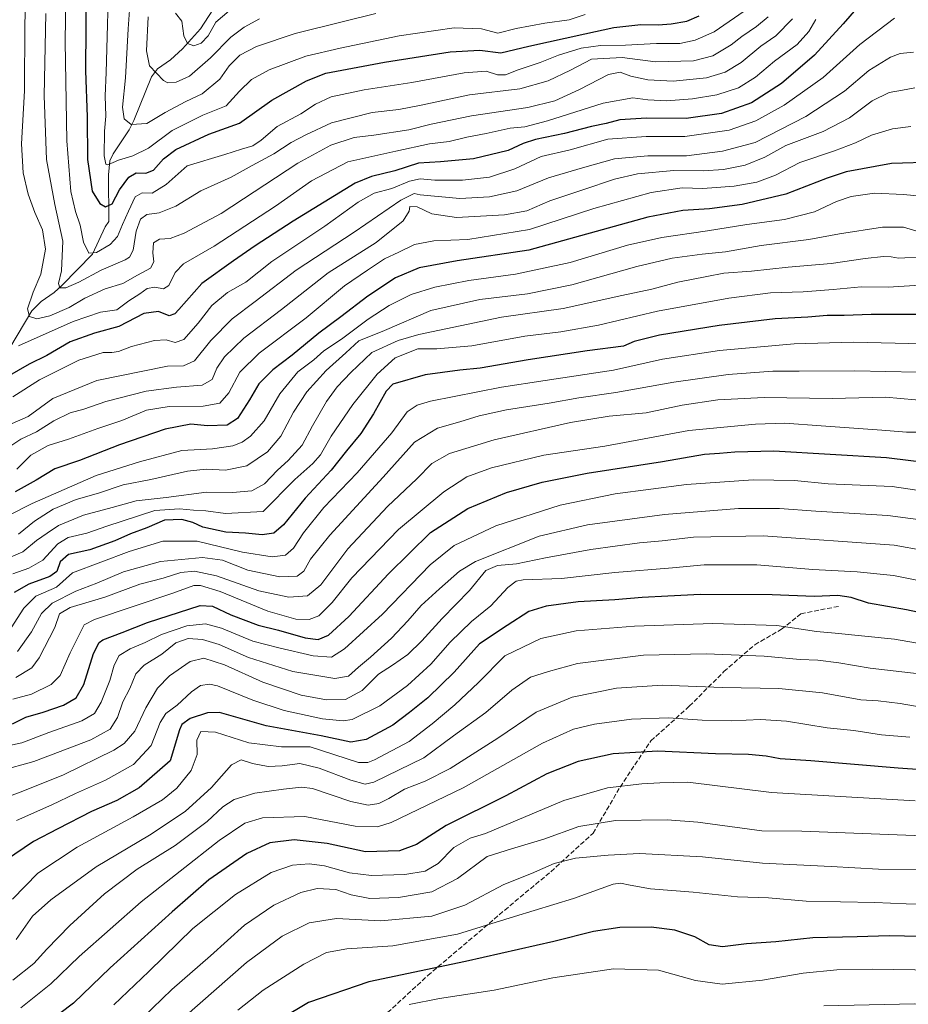
# Model space of a CAD drawing. Units: metres. Extents: x 640847 to 644290, y 4764583 to 4766967.
# Drawn here: x 642412 to 642718, y 4765094 to 4765432 of the extents above; entities that cross this region are included whole.
import ezdxf

# ---------------------------------------------------------------- set-up
doc = ezdxf.new("R2010")
doc.units = ezdxf.units.M
doc.header["$MEASUREMENT"] = 0
doc.linetypes.add('DGN Style 3', pattern=[2.307223, 1.648017, -0.659207])
for name, color, linetype, lineweight in [('Corriente natural lineal', 142, 'Continuous', 13), ('Curva de nivel maestra', 30, 'Continuous', 30), ('Curva de nivel normal', 30, 'Continuous', 0), ('Senda', 7, 'DGN Style 3', 0)]:
    doc.layers.add(name, color=color, linetype=linetype, lineweight=lineweight)

msp = doc.modelspace()

# ---------------------------------------------------------------- linework, layer by layer
at = {"layer": 'Corriente natural lineal', "color": 142, "linetype": 'Continuous', "lineweight": 13}
msp.add_polyline3d([(642406.4481, 4765315.2294, 996.2612), (642416.5439, 4765332.2438, 990.7958), (642419.7376, 4765335.4477, 989.1038), (642424.2156, 4765338.5718, 986.6019), (642426.9912, 4765341.0196, 985.3993), (642437.4393, 4765351.7554, 979.5007), (642441.7919, 4765361.1299, 976.7636), (642443, 4765363, 976.1575), (642442.9037, 4765379.0399, 970.8186), (642443.4154, 4765383.828, 969.7385), (642444.5107, 4765386.26, 969.1567), (642450.0009, 4765394.472, 965.6699), (642451.6918, 4765397.6586, 964.3717), (642457.6825, 4765412.6998, 960.1915), (642459.8302, 4765415.4088, 959.1866), (642464.1994, 4765418.579, 957.4143), (642468.3422, 4765422.3227, 955.6172), (642474.5454, 4765429.1803, 953.7344), (642478.8266, 4765435.737, 952.1526)], dxfattribs=at)
at = {"layer": 'Curva de nivel maestra', "color": 30, "linetype": 'Continuous', "lineweight": 30, "flags": 128}
for points, elevation in [([(642435.28, 4765444.8801), (642434.98, 4765414.7801), (642435.61, 4765398.9801), (642435.73, 4765384.2501), (642437.31, 4765373.4101), (642439.9, 4765369.1001), (642441.89, 4765367.9701), (642444.14, 4765369.0501), (642446.76, 4765373.9001), (642449.87, 4765378.2501), (642452.46, 4765379.6601), (642455.8, 4765379.5301), (642458.46, 4765380.5901), (642461.8, 4765384.5401), (642466.13, 4765387.7401), (642477.46, 4765393.0301), (642487.97, 4765396.8101), (642499.16, 4765404.6401), (642511.07, 4765411.3401), (642517.64, 4765413.9901), (642537.8, 4765417.7001), (642560.49, 4765421.3001), (642570.59, 4765421.9001), (642577.82, 4765420.9001), (642587.45, 4765423.2401), (642606.73, 4765427.4501), (642616.7, 4765429.6801), (642626, 4765430.7201), (642631.94, 4765430.6201), (642636.45, 4765430.9001), (642641.79, 4765431.8901), (642646.12, 4765433.7101)], 975), ([(642702.5, 4765438.7801), (642695.55, 4765430.9201), (642685.79, 4765420.0901), (642674.45, 4765410.4401), (642664.12, 4765403.7601), (642653.79, 4765400.1401), (642641.58, 4765398.3801), (642627.92, 4765398.5401), (642618.83, 4765397.8601), (642614.09, 4765396.6001), (642609.09, 4765395.6401), (642599.78, 4765393.2501), (642589.73, 4765391.1201), (642585.57, 4765389.8101), (642580.4, 4765387.3901), (642568.45, 4765384.5101), (642557.06, 4765383.4301), (642549.57, 4765383.0301), (642541.4, 4765380.3801), (642533.41, 4765378.4501), (642527.8, 4765376.1601), (642506.46, 4765363.0801), (642493.32, 4765354.6301), (642485.89, 4765349.4401), (642475, 4765341.5901), (642467.14, 4765332.6901), (642465.75, 4765331.2001), (642463.8, 4765330.5801), (642460.13, 4765331.9901), (642455.13, 4765331.2901), (642446.46, 4765326.9101), (642438.08, 4765324.5501), (642429.75, 4765321.5501), (642421.74, 4765316.8401), (642415.63, 4765313.8601), (642408.13, 4765309.6001)], 1000), ([(642727.26, 4765383.4101), (642712.27, 4765382.9401), (642696.62, 4765380.0901), (642690.06, 4765377.8701), (642675.89, 4765372.3901), (642660.89, 4765368.7801), (642649.62, 4765367.3301), (642640.41, 4765366.7301), (642628.4, 4765364.4901), (642587.44, 4765353.1001), (642562.87, 4765349.4801), (642549.8, 4765347.0101), (642541.65, 4765343.5501), (642532.14, 4765337.3401), (642522.8, 4765330.1601), (642515.32, 4765324.5401), (642506.1, 4765317.0001), (642499.46, 4765311.9501), (642494.62, 4765307.1401), (642491.4, 4765301.6201), (642487.34, 4765295.2201), (642483.74, 4765292.9401), (642477.01, 4765292.6601), (642471.23, 4765293.2701), (642462.38, 4765291.6201), (642446.69, 4765286.1701), (642432.97, 4765280.8101), (642424.5, 4765277.8701), (642418.08, 4765274.0201), (642410.87, 4765270.0201)], 1025), ([(642727.93, 4765330.9401), (642705.28, 4765331.0001), (642695.95, 4765330.6601), (642690.12, 4765330.6001), (642683.44, 4765330.0601), (642672.26, 4765329.5401), (642652.94, 4765327.1801), (642632.42, 4765323.8601), (642623.73, 4765321.7401), (642620.09, 4765320.0801), (642607.53, 4765318.5101), (642587.24, 4765315.4401), (642570.79, 4765312.5901), (642563.79, 4765311.8901), (642551.87, 4765310.2801), (642540.7, 4765307.0901), (642538.38, 4765304.6001), (642534.09, 4765296.7801), (642529.72, 4765290.1101), (642524.82, 4765284.1201), (642519.54, 4765277.4201), (642510.55, 4765267.8101), (642503.13, 4765258.7201), (642499.8, 4765255.7701), (642495.78, 4765255.2501), (642490.02, 4765255.8201), (642483.24, 4765256.2001), (642475.41, 4765257.8401), (642471.88, 4765259.4601), (642468.12, 4765260.4701), (642462.21, 4765260.2301), (642456.13, 4765257.6101), (642450.46, 4765255.5601), (642445.13, 4765253.1601), (642436.46, 4765250.1001), (642429.13, 4765248.5201), (642426.3, 4765245.9901), (642425.14, 4765242.6601), (642422.7, 4765240.8701), (642415.49, 4765238.3101), (642410.46, 4765235.4501)], 1050), ([(642409.9, 4765190.2301), (642414.46, 4765192.6001), (642420.46, 4765194.2201), (642427.46, 4765196.6601), (642431.8, 4765199.2201), (642434.46, 4765203.8301), (642437.8, 4765214.4201), (642439.71, 4765218.2301), (642440.99, 4765219.1801), (642447.58, 4765221.6401), (642456.34, 4765225.1201), (642474.46, 4765230.9601), (642478.71, 4765230.7601), (642485.04, 4765227.7001), (642494.44, 4765224.1901), (642501.38, 4765222.4301), (642510.62, 4765219.8101), (642515.08, 4765219.2501), (642518.57, 4765220.7501), (642525.64, 4765227.2001), (642539.2, 4765241.8401), (642553.64, 4765255.9801), (642566.47, 4765264.2801), (642579.84, 4765269.8101), (642592.13, 4765273.3801), (642607.56, 4765276.4001), (642633.46, 4765280.4401), (642647.96, 4765282.9601), (642653.04, 4765283.3101), (642658.36, 4765283.8001), (642671.73, 4765284.1701), (642710.53, 4765281.7701), (642737.46, 4765278.5101)], 1075), ([(642740.06, 4765224.6301), (642717.44, 4765229.4201), (642704.37, 4765231.7001), (642698.3, 4765233.6401), (642693.73, 4765234.3401), (642685.64, 4765234.0701), (642671.21, 4765234.6201), (642646.53, 4765234.7501), (642635.33, 4765234.1001), (642626.42, 4765233.7401), (642617.12, 4765232.9401), (642604.45, 4765232.1501), (642593.45, 4765230.7601), (642587.52, 4765228.8201), (642580.07, 4765224.1201), (642570.52, 4765217.7701), (642561.79, 4765207.9901), (642552.79, 4765199.1901), (642546.46, 4765194.1701), (642540.76, 4765189.7601), (642531.54, 4765184.8701), (642526.33, 4765184.0001), (642516.02, 4765186.1701), (642497.14, 4765189.5701), (642481.08, 4765194.1801), (642476.99, 4765194.0901), (642471.02, 4765192.1401), (642468.17, 4765190.0601), (642467.4, 4765188.1601), (642464.13, 4765177.5401), (642453.44, 4765168.2901), (642445.8, 4765163.9201), (642437.13, 4765160.1001), (642425.46, 4765154.1701), (642417.13, 4765149.8401), (642407.46, 4765143.2801)], 1100), ([(642729.22, 4765174.0301), (642714.48, 4765174.9601), (642684.46, 4765177.5001), (642673.93, 4765178.2601), (642669.15, 4765179.1501), (642663.1, 4765179.6701), (642651.73, 4765179.9001), (642631.81, 4765180.8601), (642616.55, 4765179.9801), (642604.48, 4765177.3101), (642593.74, 4765173.1201), (642579.58, 4765165.4501), (642559.07, 4765155.2801), (642548.86, 4765148.7801), (642542.97, 4765146.6001), (642531.3, 4765146.2901), (642518.1, 4765149.1701), (642506.74, 4765150.3201), (642498.46, 4765149.3001), (642490.45, 4765145.6301), (642477.4, 4765136.6601), (642464.88, 4765125.6601), (642443.51, 4765106.3801), (642430.84, 4765094.2601), (642421.92, 4765087.4701)], 1125), ([(642871.34, 4765093.2901), (642837.13, 4765102.4801), (642809.72, 4765108.3201), (642777.57, 4765113.4101), (642749.62, 4765116.3901), (642727.24, 4765116.9801), (642711.44, 4765117.3401), (642700.45, 4765117.0301), (642685.12, 4765116.6701), (642672.45, 4765115.2601), (642662.3, 4765114.5801), (642654.13, 4765113.5901), (642649.56, 4765114.2401), (642644.64, 4765116.9801), (642637.69, 4765119.3601), (642629.59, 4765120.3101), (642618.84, 4765120.2301), (642609.79, 4765118.8301), (642596.12, 4765115.3801), (642565.72, 4765108.5801), (642532.52, 4765101.5701), (642511.77, 4765094.4301), (642502.28, 4765088.7901)], 1150)]:
    msp.add_lwpolyline(points, dxfattribs=dict(at, elevation=elevation))
at = {"layer": 'Curva de nivel normal', "color": 30, "linetype": 'Continuous', "lineweight": 0, "flags": 128}
for points, elevation in [([(642443.18, 4765451.82), (642442.42, 4765426.4), (642442.15, 4765414.23), (642441.79, 4765406.17), (642442.04, 4765399.12), (642441.58, 4765394.04), (642441.44, 4765385.56), (642442, 4765382.68), (642442.65, 4765382.39), (642446.34, 4765384), (642451.31, 4765385.52), (642456.68, 4765388.17), (642464.78, 4765394.23), (642475.41, 4765399.5), (642483.42, 4765402.76), (642488, 4765407.77), (642492.1, 4765411.83), (642498.13, 4765415.08), (642510.8, 4765419.84), (642522.66, 4765422.55), (642542.88, 4765426.82), (642561.84, 4765429.5), (642571.21, 4765429.2), (642576.86, 4765427.74), (642583.12, 4765429.33), (642592.95, 4765431.15), (642601.33, 4765432.28), (642606.83, 4765434.16)], 970), ([(642428.34, 4765448.67), (642428, 4765424.78), (642428.63, 4765390.74), (642429.96, 4765373.31), (642431.58, 4765366.41), (642433.24, 4765361.67), (642434.35, 4765355.88), (642436.13, 4765352.09), (642438.8, 4765352.26), (642443.46, 4765355.08), (642446.04, 4765357.76), (642447.72, 4765361.97), (642449.85, 4765366.48), (642452.08, 4765371.39), (642454.46, 4765372.77), (642457.96, 4765372.72), (642462.75, 4765375.66), (642470, 4765382.11), (642482.9, 4765386), (642488.66, 4765387.88), (642492.56, 4765388.98), (642495.42, 4765390.89), (642500.92, 4765395.67), (642509.13, 4765399.94), (642514.13, 4765403.3), (642519.46, 4765405.85), (642530.82, 4765408.28), (642547.24, 4765410.72), (642565.28, 4765414.07), (642572.83, 4765414.6), (642576.75, 4765413.4), (642579.42, 4765413.41), (642583.85, 4765415.1), (642591.4, 4765417.63), (642597.68, 4765420.17), (642605.52, 4765422.56), (642612.18, 4765423.52), (642620.72, 4765423.64), (642631.45, 4765424.18), (642639.45, 4765424.17), (642644.72, 4765425.26), (642651.19, 4765428.18), (642656.39, 4765431.76), (642661.57, 4765435.25)], 980), ([(642678.14, 4765432.64), (642672.5, 4765426.74), (642667.3, 4765423.25), (642660.54, 4765417.66), (642654.99, 4765414.29), (642648.59, 4765412.4), (642637.12, 4765411.21), (642628.45, 4765411.64), (642622.54, 4765412.89), (642618.9, 4765414.34), (642614.87, 4765413.49), (642604.87, 4765408.38), (642596.45, 4765404.5), (642587.12, 4765402.14), (642567.81, 4765399.26), (642553.89, 4765396.48), (642546.17, 4765394.47), (642534.23, 4765392.64), (642527.42, 4765391.79), (642519.34, 4765389.18), (642508.07, 4765382.98), (642481.72, 4765365.7), (642468.96, 4765359), (642464.13, 4765357.12), (642460.46, 4765356.86), (642458.44, 4765355.6), (642458.13, 4765352.22), (642458.54, 4765349.04), (642457.34, 4765346.96), (642452.88, 4765344.56), (642447.9, 4765341.7), (642441.8, 4765339.78), (642434.8, 4765336.57), (642429.44, 4765333.38), (642422.7, 4765330.52), (642418.32, 4765329.55), (642415.72, 4765330.3), (642415.12, 4765332.91), (642417.02, 4765338.64), (642419.63, 4765344.91), (642421.22, 4765353.44), (642420.24, 4765360.11), (642417.57, 4765366.11), (642415.3, 4765372.33), (642413.6, 4765379.64), (642413.04, 4765389.7), (642414.02, 4765407.92), (642414.18, 4765430.82), (642414.58, 4765444.45)], 990), ([(642450.21, 4765437.26), (642449.68, 4765429.15), (642448.82, 4765412.32), (642447.78, 4765402.29), (642448.32, 4765398.3), (642450.73, 4765396.35), (642456.11, 4765396.71), (642462.46, 4765400.46), (642469.56, 4765404.18), (642475.2, 4765406.89), (642481.23, 4765411.94), (642484.46, 4765416.43), (642488.13, 4765420.17), (642493.8, 4765423.14), (642507.13, 4765427.6), (642524.26, 4765431.8), (642534.86, 4765434.5)], 965), ([(642713.29, 4765432.86), (642701.32, 4765423.78), (642688.7, 4765412.44), (642675.35, 4765402.96), (642665.61, 4765397.55), (642656.45, 4765394.36), (642641.16, 4765392.2), (642627.9, 4765392.2), (642614.7, 4765391.28), (642601.7, 4765387.64), (642591.77, 4765385.32), (642582.72, 4765381.08), (642574.01, 4765378.24), (642564.7, 4765377.17), (642555.21, 4765377.22), (642550.1, 4765377.59), (642546.48, 4765376.78), (642540.32, 4765374.32), (642534.31, 4765372.65), (642528.84, 4765369.58), (642517.31, 4765361.38), (642499.14, 4765349.2), (642490.13, 4765342.14), (642483.91, 4765338.5), (642478.44, 4765334.03), (642473.79, 4765328.04), (642468.8, 4765322.43), (642465.87, 4765321.32), (642462.74, 4765322.28), (642458.8, 4765322.09), (642450.87, 4765319.93), (642446.37, 4765318.3), (642444.12, 4765317.91), (642441.13, 4765317.89), (642432.74, 4765315.3), (642419.22, 4765308.47), (642410, 4765302.65)], 1005), ([(642669.81, 4765433.38), (642665.84, 4765430.03), (642660.79, 4765426.54), (642657.07, 4765423.66), (642650.77, 4765419.88), (642644.11, 4765418.18), (642631.06, 4765417.91), (642619.56, 4765419.32), (642609.06, 4765418.74), (642601.79, 4765415.02), (642594.16, 4765411.28), (642584.45, 4765408.61), (642567.11, 4765406.47), (642550.49, 4765402.95), (642542.81, 4765401.5), (642533.6, 4765400.4), (642519.61, 4765396.9), (642510.8, 4765392.71), (642505.8, 4765390.1), (642499.75, 4765386.28), (642492.29, 4765382.16), (642485.09, 4765378.15), (642474.7, 4765373.5), (642466.07, 4765368.25), (642460.3, 4765365.96), (642456.15, 4765365.42), (642453.95, 4765363.75), (642452.46, 4765359.6), (642451.38, 4765353.15), (642450.12, 4765350.73), (642448.66, 4765349.83), (642440.46, 4765346.25), (642432.76, 4765342.11), (642428.28, 4765340.17), (642426.17, 4765340.15), (642425.68, 4765341.66), (642426.73, 4765346.04), (642427.26, 4765356.24), (642424.46, 4765368.77), (642421.66, 4765384.24), (642420.84, 4765406.22), (642421.4, 4765434.46)], 985), ([(642494.91, 4765432.67), (642489.56, 4765429.78), (642484.98, 4765426.3), (642477.97, 4765419.25), (642470.78, 4765412.98), (642466.16, 4765410.81), (642463.37, 4765410.66), (642461.8, 4765411.38), (642457.05, 4765416.43), (642455.95, 4765421.64), (642456.52, 4765433.36)], 960), ([(642484.45, 4765435.43), (642479.9, 4765431.46), (642477.21, 4765426.78), (642474.78, 4765424.27), (642472.23, 4765423.4), (642470.12, 4765424.17), (642468.85, 4765426.83), (642468.18, 4765431.89), (642465.99, 4765434.57)], 955), ([(642686.18, 4765432.39), (642683.83, 4765428.24), (642679.8, 4765423.81), (642672.04, 4765418.11), (642665.43, 4765412.57), (642659.66, 4765408.96), (642652.21, 4765406.47), (642643.81, 4765405.08), (642634.79, 4765404.47), (642628.4, 4765404.81), (642623.23, 4765405.46), (642613.1, 4765403.66), (642593.92, 4765397.6), (642586.15, 4765395.56), (642581.12, 4765395.03), (642572.79, 4765393.23), (642566.12, 4765391.94), (642560.12, 4765390.48), (642553.28, 4765389.67), (642541.76, 4765387.1), (642525.29, 4765383.42), (642512.7, 4765376.98), (642500.42, 4765368.24), (642479.28, 4765354.43), (642468.74, 4765348.44), (642465.84, 4765345.44), (642463.71, 4765341), (642461.79, 4765339.76), (642458.82, 4765340.37), (642456.19, 4765339.93), (642453.65, 4765338.13), (642449.96, 4765335.73), (642445.76, 4765332.58), (642440.13, 4765331.77), (642430.74, 4765328.55), (642411.92, 4765320.2)], 995), ([(642719.83, 4765421.16), (642715.19, 4765420.71), (642711.83, 4765419.42), (642704.43, 4765414.9), (642696.11, 4765407.81), (642682.78, 4765399.1), (642665.32, 4765390.11), (642654.12, 4765387.15), (642641.73, 4765385.55), (642628.38, 4765385.54), (642616.96, 4765384.5), (642605.93, 4765381.46), (642594.25, 4765377.98), (642583.32, 4765373.55), (642573.92, 4765371.39), (642563.8, 4765370.83), (642550.09, 4765372.18), (642548.11, 4765372.57), (642543.46, 4765370.29), (642527.46, 4765359.28), (642507.46, 4765346.21), (642493.38, 4765335.42), (642485.43, 4765329.44), (642478.07, 4765322.04), (642472.56, 4765315), (642468.75, 4765313.33), (642463.24, 4765313.22), (642438.94, 4765308.26), (642423.74, 4765302.09), (642415.29, 4765295.94), (642409.74, 4765293.46)], 1010), ([(642720.22, 4765408.92), (642716.02, 4765408.12), (642711.43, 4765407.26), (642705.6, 4765404.44), (642697.73, 4765398.62), (642688.69, 4765393.87), (642675.92, 4765389.14), (642668.67, 4765385.13), (642661.92, 4765382.33), (642654.45, 4765380.8), (642647.45, 4765380.39), (642637.32, 4765380.45), (642624.91, 4765379.35), (642616.98, 4765377.57), (642606.11, 4765373.81), (642594.75, 4765370.01), (642586.78, 4765366.66), (642579.09, 4765365.2), (642562.65, 4765364.36), (642554.16, 4765365.55), (642549.07, 4765367.97), (642546.6, 4765368.14), (642546.33, 4765366.46), (642544.25, 4765363.18), (642534.95, 4765355.75), (642518.52, 4765345.32), (642502.46, 4765332.73), (642489.46, 4765322.81), (642482.8, 4765316.48), (642480.22, 4765312.56), (642478.56, 4765308.62), (642475.11, 4765306.67), (642466.36, 4765306.05), (642455.84, 4765304.6), (642441.97, 4765301.02), (642434.46, 4765298.43), (642429.8, 4765297.18), (642424.13, 4765294.48), (642418.13, 4765290.6), (642412.8, 4765288.1), (642408.32, 4765285.09)], 1015), ([(642718.92, 4765395.67), (642712.58, 4765394.85), (642705.38, 4765392.68), (642699.89, 4765390.02), (642692.68, 4765387.22), (642680.69, 4765383.3), (642672.35, 4765378.92), (642665.94, 4765376.45), (642658.08, 4765375.07), (642647.39, 4765374.26), (642640.19, 4765374.48), (642629.61, 4765372.94), (642609.86, 4765367.39), (642587.76, 4765360.25), (642566.55, 4765356.82), (642554.81, 4765356.31), (642548.21, 4765355.03), (642542.82, 4765352.42), (642537.89, 4765350.14), (642531.96, 4765346.18), (642524.13, 4765340.79), (642510.96, 4765329.82), (642494.8, 4765317.64), (642488.13, 4765311.16), (642484.36, 4765304.1), (642481.26, 4765300.47), (642475.46, 4765299.46), (642463.76, 4765299.41), (642456.03, 4765298.12), (642447.49, 4765294.58), (642439.28, 4765291.8), (642429.13, 4765288.11), (642422.13, 4765285.95), (642416.27, 4765282.59), (642411.36, 4765277.85)], 1020), ([(642725.83, 4765371.3), (642716.34, 4765372.28), (642706.41, 4765372.66), (642698.4, 4765371.58), (642693.34, 4765369.84), (642685.73, 4765366.32), (642675.44, 4765363.69), (642662.45, 4765361.98), (642649, 4765359.74), (642633.29, 4765357.5), (642621.46, 4765354.82), (642601.7, 4765348.81), (642582.87, 4765344.84), (642566.9, 4765342.67), (642555.13, 4765340.4), (642547.03, 4765337.82), (642539.48, 4765334.11), (642532.26, 4765329.36), (642523.01, 4765322.49), (642517.01, 4765318.47), (642513.52, 4765315.42), (642508.03, 4765311.26), (642501.86, 4765303.76), (642496.45, 4765294.44), (642491.8, 4765289.1), (642488.92, 4765287.14), (642485.64, 4765285.83), (642478.7, 4765284.78), (642468.19, 4765284.28), (642453.56, 4765280.3), (642438.69, 4765275.67), (642416.62, 4765265.99), (642408.75, 4765261.97)], 1030), ([(642412.01, 4765255.52), (642417.53, 4765259.97), (642423.86, 4765264.06), (642431.85, 4765267.4), (642439.5, 4765269.58), (642447.97, 4765272.46), (642457.46, 4765274.26), (642470.1, 4765277.1), (642476.52, 4765277.78), (642483.13, 4765277.41), (642490.49, 4765278.95), (642497.58, 4765283.78), (642502.25, 4765289.1), (642506.6, 4765297.44), (642511.09, 4765304.44), (642517.84, 4765311.78), (642524.59, 4765317.81), (642529.01, 4765321.95), (642537.8, 4765325.51), (642553.84, 4765332.4), (642570.66, 4765336.18), (642587.04, 4765338.08), (642602.24, 4765341.17), (642624.65, 4765347.46), (642636.79, 4765350.3), (642647.12, 4765351.78), (642655.12, 4765352.51), (642667.45, 4765354.68), (642683.79, 4765356.72), (642694.36, 4765358.72), (642709.09, 4765361.03), (642716.36, 4765361.02), (642722.11, 4765359.29)], 1035), ([(642723.19, 4765350.84), (642714.59, 4765350.33), (642712.11, 4765350.82), (642709.44, 4765350.96), (642703.12, 4765350.28), (642691.45, 4765348.56), (642676.71, 4765347.31), (642664.02, 4765345.9), (642654.57, 4765345.24), (642648.68, 4765344.06), (642638.72, 4765342.06), (642629.75, 4765339.74), (642619.46, 4765337.47), (642599.31, 4765333.06), (642578.11, 4765330.06), (642549.62, 4765324.06), (642542.54, 4765322.03), (642533.46, 4765317.96), (642526.32, 4765310.99), (642521.61, 4765306.15), (642517.87, 4765301.11), (642513.09, 4765292.76), (642509.55, 4765286.06), (642504.76, 4765280.77), (642501.02, 4765277.45), (642496.61, 4765272.79), (642492.23, 4765270.36), (642485.53, 4765269.81), (642476.61, 4765269.93), (642462.76, 4765268.03), (642452.46, 4765266.88), (642444.16, 4765264.67), (642434.35, 4765261.95), (642425.7, 4765258.42), (642421.85, 4765255.83), (642418.13, 4765253.34), (642413.43, 4765249.39), (642405.98, 4765246.19)], 1040), ([(642723.89, 4765341.23), (642711.11, 4765340.41), (642701.78, 4765340.47), (642692.12, 4765339.6), (642681.88, 4765338.83), (642670.66, 4765338.42), (642656.32, 4765336.64), (642631.75, 4765332.17), (642611.48, 4765327.32), (642598.45, 4765325.05), (642586.12, 4765323.49), (642567.9, 4765320.25), (642555.9, 4765319.14), (642549.32, 4765319.21), (642541.52, 4765316.04), (642535.32, 4765310.5), (642526.94, 4765300.04), (642519.55, 4765289.11), (642515.84, 4765282.78), (642513.17, 4765279.79), (642507.01, 4765274.3), (642496.13, 4765263.2), (642483.13, 4765262.6), (642476.46, 4765263.43), (642472.19, 4765263.7), (642467.36, 4765264.23), (642458.86, 4765263.6), (642442.36, 4765258.24), (642435.44, 4765255.86), (642429.06, 4765254.28), (642425.46, 4765252.11), (642420.39, 4765246.52), (642415.52, 4765243.79), (642410.06, 4765241.83)], 1045), ([(642732.69, 4765320.63), (642699.1, 4765321.42), (642678.78, 4765320.9), (642653.11, 4765318.63), (642633.46, 4765315.62), (642616.57, 4765311.9), (642593.16, 4765308.29), (642578.15, 4765306.04), (642553.63, 4765301.14), (642549.1, 4765299.85), (642545.63, 4765297.48), (642540.4, 4765290.3), (642528.45, 4765276.5), (642516.94, 4765264.58), (642509.94, 4765255.89), (642506.53, 4765250.62), (642503.85, 4765248.23), (642499.19, 4765247.65), (642489.05, 4765249.24), (642473.4, 4765253.06), (642461.63, 4765253.04), (642450.01, 4765249.48), (642430.56, 4765242.12), (642425.09, 4765237.25), (642417.96, 4765234.16), (642413.77, 4765230.07), (642409.46, 4765223.22)], 1055), ([(642411.64, 4765215.14), (642416.48, 4765221.94), (642419.92, 4765228.24), (642423.53, 4765231.69), (642431.72, 4765235.88), (642438.86, 4765238.63), (642448.08, 4765242.57), (642460.78, 4765246.09), (642475.3, 4765247.42), (642482.13, 4765246.56), (642490.86, 4765243.14), (642501.8, 4765240.83), (642507.8, 4765241.04), (642510.16, 4765242.72), (642512.38, 4765246.86), (642519.1, 4765255.15), (642537.37, 4765275.09), (642548.12, 4765287.09), (642556.12, 4765291.95), (642563.79, 4765294.1), (642570.45, 4765296.15), (642579.79, 4765298.21), (642594.45, 4765300.5), (642604.7, 4765302.33), (642617.42, 4765304.12), (642637.36, 4765307.7), (642656.06, 4765310.37), (642671.43, 4765311.5), (642680.51, 4765311.46), (642699.65, 4765311.61), (642731.61, 4765310.92)], 1060), ([(642411, 4765206.13), (642416.53, 4765209.56), (642419.12, 4765212.92), (642424.48, 4765223.33), (642426.05, 4765228.12), (642429.76, 4765230.24), (642441.65, 4765233.84), (642453.73, 4765238.26), (642461.71, 4765240.34), (642467.78, 4765242.28), (642472.46, 4765242.79), (642480.13, 4765241.11), (642494.67, 4765236.02), (642504.95, 4765233.78), (642511.38, 4765234.24), (642515.97, 4765238.1), (642525.2, 4765250.47), (642538.88, 4765264.96), (642549.02, 4765274.48), (642554.1, 4765279.75), (642560.24, 4765283.17), (642575.58, 4765287.94), (642601.79, 4765293.91), (642615.14, 4765296.03), (642627.83, 4765297.16), (642640.27, 4765299.81), (642652.49, 4765301.66), (642668.38, 4765302.45), (642691.81, 4765302.1), (642710.14, 4765302.53), (642725.65, 4765301.16)], 1065), ([(642410.07, 4765198.7), (642416.49, 4765200.5), (642423.22, 4765203.77), (642426.3, 4765206.83), (642429.8, 4765214.68), (642434.58, 4765224.25), (642438.13, 4765226.14), (642465.04, 4765235.18), (642472.27, 4765237.78), (642474.54, 4765237.78), (642481.3, 4765235.71), (642497.68, 4765228.98), (642507.4, 4765226.24), (642511.9, 4765226.07), (642515.23, 4765227.44), (642519.9, 4765231.92), (642526.6, 4765240.47), (642542.69, 4765257.06), (642558.26, 4765270), (642566.12, 4765275.12), (642574.65, 4765278.28), (642592.68, 4765282.62), (642613.69, 4765285.71), (642642.54, 4765291.05), (642665.45, 4765293.32), (642675.56, 4765293.64), (642688.03, 4765292.66), (642708.92, 4765291.25), (642717.39, 4765290.52), (642727.04, 4765290.52)], 1070), ([(642401.72, 4765181.28), (642413.11, 4765183.74), (642422.39, 4765187.29), (642433.74, 4765191.3), (642438.08, 4765193.76), (642440.42, 4765197.7), (642443.39, 4765205.14), (642444.82, 4765210.44), (642446.57, 4765213.73), (642450.42, 4765216.08), (642455.54, 4765218.24), (642461.14, 4765221.02), (642469.88, 4765223.99), (642476.31, 4765224.63), (642481.82, 4765223.14), (642492.56, 4765218.68), (642501.54, 4765216.41), (642513.35, 4765213.62), (642519.6, 4765213.17), (642524.13, 4765215.99), (642537.15, 4765228.01), (642553.56, 4765244.95), (642561.81, 4765251.56), (642576.12, 4765258.28), (642598.29, 4765265.4), (642617.13, 4765269.28), (642641.67, 4765272.51), (642664.63, 4765274.1), (642678.92, 4765273.94), (642690.48, 4765272.82), (642712.47, 4765271.81), (642725.5, 4765269.85)], 1080), ([(642405.6, 4765174.1), (642417.24, 4765177.3), (642436.8, 4765184.73), (642443.52, 4765188.45), (642446.08, 4765192.45), (642447.88, 4765197.79), (642450.25, 4765202.45), (642452.31, 4765207.45), (642455.22, 4765210.45), (642461.28, 4765214.2), (642466.08, 4765218.08), (642470.34, 4765219.61), (642475.3, 4765219.25), (642480.98, 4765217.48), (642491.12, 4765213.08), (642506.33, 4765208.22), (642520.76, 4765205.86), (642525.43, 4765206.66), (642528.92, 4765209.79), (642533.08, 4765213.12), (642540.24, 4765219.71), (642545.9, 4765225.64), (642550.45, 4765230.97), (642556.79, 4765236.68), (642563.69, 4765242.69), (642569.1, 4765246.07), (642591.08, 4765254.76), (642607.71, 4765258.71), (642634.15, 4765262.24), (642659.59, 4765264.31), (642673.7, 4765264.34), (642686.17, 4765263.34), (642711.01, 4765261.89), (642726.54, 4765259.83)], 1085), ([(642733.5, 4765247.98), (642713.18, 4765251.67), (642668.08, 4765254.9), (642644.1, 4765254.44), (642633.37, 4765253.18), (642625.58, 4765252.5), (642608.79, 4765250.14), (642593.25, 4765247.36), (642583.3, 4765245.27), (642576.74, 4765244.68), (642572.76, 4765242.96), (642567.07, 4765236.05), (642557.65, 4765226.52), (642550.69, 4765218.79), (642545.87, 4765214.12), (642540.64, 4765210.46), (642535.84, 4765207.31), (642530.21, 4765201.74), (642524.46, 4765198.62), (642517.95, 4765198.46), (642509.14, 4765200.15), (642495.99, 4765204.57), (642482.88, 4765210.54), (642475.71, 4765212.8), (642471.07, 4765211.72), (642463.88, 4765206.76), (642459.8, 4765202.56), (642455.72, 4765195.79), (642451.94, 4765187.69), (642448.27, 4765183.5), (642444.74, 4765181.21), (642427.49, 4765172.74), (642413.41, 4765167.08), (642399.25, 4765161.84)], 1090), ([(642723.23, 4765239.24), (642712.93, 4765241.27), (642700.38, 4765242.53), (642685.21, 4765243.36), (642665.95, 4765244.94), (642647.79, 4765244.96), (642636.95, 4765243.89), (642617.12, 4765242.27), (642598.68, 4765240.22), (642585.49, 4765239.71), (642583.19, 4765239.3), (642580.24, 4765237.12), (642574.4, 4765230.77), (642567.82, 4765225.4), (642560.45, 4765218.29), (642553.79, 4765210.76), (642545.79, 4765203.42), (642536.23, 4765196.44), (642526.77, 4765191.76), (642523.64, 4765191.32), (642516.5, 4765191.96), (642503.29, 4765194.82), (642492.6, 4765198.39), (642480.45, 4765203.32), (642477.72, 4765203.85), (642474.56, 4765203.39), (642471.48, 4765201.31), (642466.52, 4765196.7), (642462.62, 4765193.8), (642460.7, 4765190.71), (642457.64, 4765182.81), (642451.58, 4765176.23), (642441.9, 4765170.85), (642431.54, 4765166.31), (642423.44, 4765162.36), (642411.34, 4765157.02)], 1095), ([(642728.41, 4765216.7), (642713.3, 4765219.31), (642692.9, 4765221.46), (642686.39, 4765222.02), (642672.79, 4765224.01), (642650.79, 4765224.75), (642623.79, 4765223.82), (642603.81, 4765222.19), (642591.58, 4765219.6), (642579.28, 4765213.59), (642570.15, 4765204.49), (642562.06, 4765196.79), (642554.21, 4765190.28), (642546.39, 4765184.15), (642534.46, 4765177.88), (642532.11, 4765176.91), (642528.96, 4765176.99), (642512.33, 4765182.32), (642502.43, 4765182.37), (642491.21, 4765183.7), (642479.74, 4765187.41), (642474.64, 4765187.65), (642473.31, 4765184.64), (642473.38, 4765179.75), (642471.41, 4765174.17), (642466.46, 4765168.18), (642461.46, 4765164.08), (642451.46, 4765158.33), (642432.13, 4765147.85), (642418.65, 4765138.88), (642409.9, 4765129.97)], 1105), ([(642726.72, 4765206.86), (642704.94, 4765209.41), (642694.15, 4765211.24), (642686.92, 4765212.13), (642680.82, 4765212.39), (642668.45, 4765213.53), (642648.45, 4765214.37), (642626.91, 4765213.92), (642604.28, 4765211), (642594.24, 4765208.27), (642588.12, 4765206.26), (642581.66, 4765201.85), (642572.75, 4765194.19), (642561.6, 4765186.14), (642551.36, 4765178.61), (642534.17, 4765170.16), (642531.23, 4765169.54), (642526.28, 4765170.86), (642515.38, 4765175.02), (642508.68, 4765176.58), (642502.62, 4765175.76), (642497.8, 4765175.64), (642492.48, 4765176.67), (642488.52, 4765177.84), (642485.2, 4765176.11), (642478.31, 4765168.36), (642469.3, 4765160.12), (642457.07, 4765151.93), (642438.63, 4765141.12), (642423.15, 4765129.79), (642416.75, 4765124.12), (642411.22, 4765116.15)], 1110), ([(642410.03, 4765102.13), (642417.27, 4765107.8), (642421.73, 4765112.8), (642429.59, 4765120.87), (642441.55, 4765131.79), (642452.81, 4765140.28), (642465.86, 4765148.37), (642476.87, 4765156.7), (642482.24, 4765161.68), (642486.12, 4765164.21), (642493.29, 4765166.4), (642503.14, 4765167.79), (642509.35, 4765168.47), (642513.06, 4765168.05), (642526.29, 4765163.6), (642532.2, 4765162.24), (642535.94, 4765162.9), (642539.4, 4765164.57), (642544.76, 4765167.84), (642551.83, 4765170.52), (642560.45, 4765174.92), (642576.79, 4765185.38), (642590.02, 4765194.32), (642602.41, 4765199.37), (642617.69, 4765202.54), (642633.5, 4765203.56), (642654.06, 4765202.71), (642673.5, 4765202.35), (642688.51, 4765200.89), (642701.72, 4765198.56), (642707.6, 4765198.12), (642715.16, 4765197.22), (642722.44, 4765195.96)], 1115), ([(642718.57, 4765185.65), (642708.81, 4765186.47), (642699.24, 4765187.92), (642690.15, 4765188.85), (642676.09, 4765191.2), (642667.16, 4765191.76), (642657.26, 4765191.26), (642647.09, 4765191.49), (642635.49, 4765192.36), (642622.84, 4765191.86), (642610.12, 4765190.16), (642602.81, 4765188.37), (642592.16, 4765183.64), (642564.94, 4765168.2), (642540.18, 4765156.32), (642535.45, 4765154.86), (642527.79, 4765155.13), (642510.4, 4765158.39), (642495.94, 4765157.91), (642489.77, 4765156.11), (642481.04, 4765150.18), (642454.13, 4765129.11), (642432.8, 4765110.3), (642423.13, 4765100.85), (642412.8, 4765092.67)], 1120), ([(642720.4, 4765163.74), (642670.93, 4765166.6), (642642.22, 4765170.15), (642632.6, 4765169.97), (642626.41, 4765169.67), (642614.5, 4765168.28), (642599.56, 4765163.93), (642572.56, 4765152.56), (642567.35, 4765150.99), (642561.72, 4765147.73), (642556.34, 4765142.29), (642551.82, 4765139.63), (642544.87, 4765138.43), (642533.42, 4765138.08), (642525.77, 4765139.06), (642517.24, 4765141.4), (642511.9, 4765142.15), (642506.16, 4765141.69), (642498.92, 4765139.14), (642486.62, 4765131.56), (642471.92, 4765119.84), (642456.8, 4765105.12), (642444.8, 4765093.59)], 1130), ([(642732.03, 4765151.42), (642681.37, 4765153.37), (642667.66, 4765153.51), (642645.61, 4765156.45), (642635.1, 4765157.21), (642617.33, 4765156.97), (642604.67, 4765155), (642592.66, 4765150.66), (642581.55, 4765147.25), (642573.22, 4765144.67), (642562.96, 4765137.09), (642554.15, 4765132.47), (642542.63, 4765130.57), (642532.8, 4765130.26), (642526.38, 4765131.51), (642521.12, 4765133.27), (642514.71, 4765133.64), (642509.04, 4765132.22), (642499.76, 4765127.89), (642489.66, 4765121.05), (642477.97, 4765110.53), (642464.76, 4765098.89), (642448.13, 4765082.84)], 1135), ([(642725.94, 4765140.08), (642707.78, 4765140.27), (642691.45, 4765141.2), (642667.89, 4765142.36), (642647.21, 4765144.52), (642625.56, 4765145.64), (642614.79, 4765145.06), (642603.54, 4765144.11), (642596.21, 4765142.23), (642588.46, 4765138.79), (642578.85, 4765134.97), (642565.46, 4765127.89), (642554.1, 4765124.18), (642536.58, 4765122.56), (642521.35, 4765123.35), (642512, 4765121.81), (642502.69, 4765117.2), (642490.35, 4765108.25), (642468.8, 4765089.33)], 1140), ([(642487.38, 4765091.84), (642496.13, 4765098.68), (642510.13, 4765107.68), (642517.94, 4765111.69), (642524.91, 4765112.89), (642540.74, 4765113.98), (642562.92, 4765117.96), (642582.53, 4765124.03), (642602.8, 4765130.19), (642616.48, 4765135.14), (642618.97, 4765135.5), (642622.36, 4765134.79), (642629.39, 4765133.57), (642644.04, 4765132.39), (642659.21, 4765130.75), (642669.96, 4765130.44), (642682.86, 4765129.32), (642706.51, 4765128.88), (642717.26, 4765128.42), (642732.11, 4765128.12)], 1145), ([(642546.28, 4765093.8), (642556.82, 4765095.87), (642575.62, 4765098.74), (642595.79, 4765102.93), (642616.62, 4765105.99), (642632.12, 4765105.52), (642644.83, 4765102.04), (642653.97, 4765100.8), (642667.83, 4765102.08), (642681.79, 4765104.56), (642693.45, 4765105.72), (642705.66, 4765105.96), (642727.61, 4765105.62), (642738.92, 4765105.74), (642749.09, 4765104.89), (642758.39, 4765103.45), (642774.22, 4765101.8), (642786.39, 4765100.3), (642799.11, 4765099.19), (642817.93, 4765096.42), (642842.72, 4765091.4)], 1155), ([(642688.97, 4765093.27), (642720.17, 4765094.02), (642746.63, 4765092.95)], 1160)]:
    msp.add_lwpolyline(points, dxfattribs=dict(at, elevation=elevation))
at = {"layer": 'Senda', "color": 7, "linetype": 'DGN Style 3', "lineweight": 0}
msp.add_polyline3d([(642468.058, 4764995.222, 1184.5049), (642473.3497, 4765011.097, 1188.4969), (642479.9643, 4765028.295, 1185.9516), (642493.1935, 4765046.8158, 1180.7088), (642499.8081, 4765062.6909, 1172.8303), (642511.7143, 4765073.2742, 1178.8013), (642523.6206, 4765079.8888, 1177.0779), (642535.5269, 4765087.8263, 1175.7855), (642552.7248, 4765103.7014, 1171.4041), (642579.1832, 4765126.191, 1160.3602), (642595.0583, 4765139.4202, 1163.5291), (642609.6104, 4765152.6494, 1158.9792), (642618.8708, 4765168.5244, 1154.8509), (642629.4542, 4765184.3995, 1146.2226), (642642.6834, 4765196.3057, 1143.4602), (642654.5896, 4765208.212, 1138.2385), (642665.173, 4765217.4724, 1135.2364), (642674.4334, 4765222.7641, 1129.3621), (642681.048, 4765228.0558, 1128.1787), (642694.2772, 4765230.7016, 1125.5455)], dxfattribs=at)

doc.saveas('drawing.dxf')
